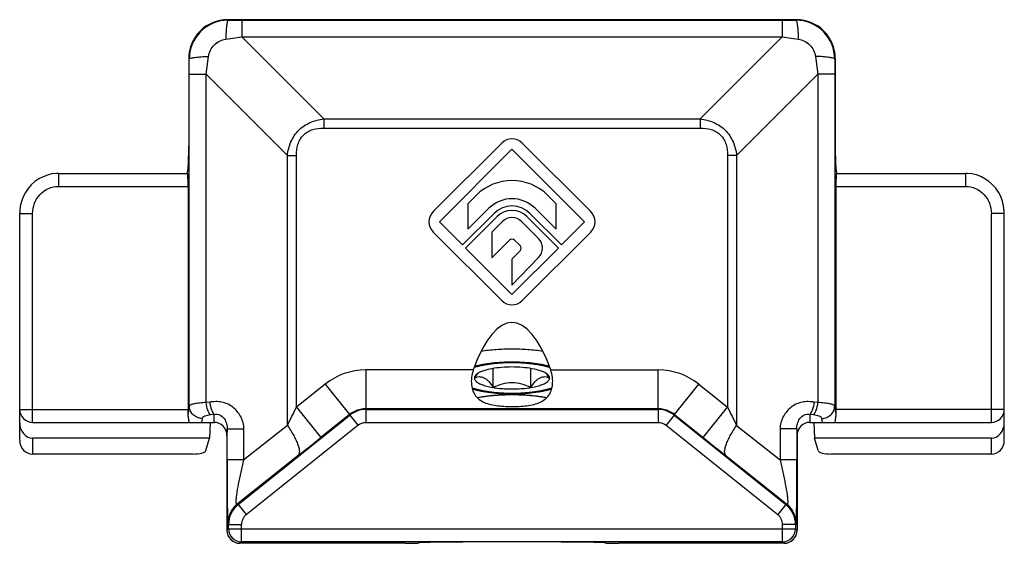
# Model space of a CAD drawing. Units: millimetres. Extents: x 286 to 1091, y -388 to 115.
# Drawn here: x 688 to 726, y -102 to -82 of the extents above; entities that cross this region are included whole.
import ezdxf

# ---------------------------------------------------------------- set-up
doc = ezdxf.new("R2010")
doc.units = ezdxf.units.MM
doc.header["$LTSCALE"] = 19.36
doc.layers.add('COMPONENTI_DI_ASSIEME', color=7, linetype='CONTINUOUS')

msp = doc.modelspace()

# ---------------------------------------------------------------- linework, layer by layer
at = {"layer": 'COMPONENTI_DI_ASSIEME', "color": 9, "linetype": 'Continuous'}
for p, q in [((695.581, -81.585), (695.599, -81.603)), ((696.128, -81.604), (696.128, -82.252)), ((696.128, -81.604), (716.986, -81.604)), ((716.986, -81.604), (716.986, -82.252)), ((717.515, -81.603), (717.533, -81.585)), ((695.507, -82.334), (696.128, -82.252)), ((696.128, -82.252), (699.292, -85.415)), ((696.128, -82.252), (716.986, -82.252)), ((716.986, -82.252), (713.822, -85.415)), ((716.986, -82.252), (717.607, -82.334)), ((694.083, -83.083), (694.101, -83.101)), ((694.751, -83.683), (694.841, -83)), ((718.273, -83), (718.364, -83.683)), ((719.013, -83.101), (719.031, -83.083)), ((694.103, -96.489), (694.103, -83.683)), ((694.103, -83.683), (694.751, -83.683)), ((694.751, -96.354), (694.751, -83.683)), ((694.751, -83.683), (697.887, -86.82)), ((718.364, -83.683), (715.227, -86.82)), ((718.364, -83.683), (718.364, -96.354)), ((719.011, -83.683), (718.364, -83.683)), ((719.011, -83.683), (719.011, -96.489)), ((699.292, -85.415), (699.292, -85.767)), ((699.292, -85.415), (713.822, -85.415)), ((713.822, -85.415), (713.822, -85.767)), ((699.292, -85.767), (713.822, -85.767)), ((697.887, -97.236), (697.887, -86.82)), ((697.887, -86.82), (698.239, -86.82)), ((698.239, -96.536), (698.239, -86.82)), ((714.876, -86.82), (714.876, -96.536)), ((715.227, -86.82), (714.876, -86.82)), ((715.227, -86.82), (715.227, -97.236)), ((689.057, -87.514), (689.057, -88.014)), ((724.057, -87.514), (724.057, -88.014)), ((689.057, -88.014), (694.057, -88.014)), ((719.057, -88.014), (724.057, -88.014)), ((687.557, -89.059), (688.057, -89.059)), ((688.057, -97.119), (688.057, -89.059)), ((725.057, -97.119), (725.057, -89.059)), ((725.557, -89.059), (725.057, -89.059)), ((700.913, -95.098), (700.913, -96.598)), ((705.064, -95.098), (700.913, -95.098)), ((708.051, -95.098), (712.202, -95.098)), ((712.202, -96.598), (712.202, -95.098)), ((699.351, -95.646), (698.239, -96.536)), ((699.351, -95.646), (700.288, -96.817)), ((712.827, -96.817), (713.764, -95.646)), ((713.764, -95.646), (714.876, -96.536)), ((694.103, -96.489), (694.056, -96.764)), ((694.892, -96.338), (694.751, -96.354)), ((718.364, -96.354), (718.223, -96.338)), ((719.058, -96.764), (719.011, -96.489)), ((687.557, -96.619), (694.057, -96.619)), ((695.067, -96.816), (694.926, -96.832)), ((695.058, -97.119), (695.067, -96.816)), ((698.239, -96.536), (699.176, -97.707)), ((700.288, -96.817), (699.176, -97.707)), ((700.288, -96.817), (700.296, -96.841)), ((700.296, -96.841), (700.608, -97.231)), ((700.913, -96.598), (700.921, -96.622)), ((712.202, -96.598), (700.913, -96.598)), ((700.921, -96.622), (700.921, -97.122)), ((712.194, -96.622), (712.202, -96.598)), ((712.194, -96.622), (712.194, -97.122)), ((712.818, -96.841), (712.506, -97.231)), ((712.818, -96.841), (712.827, -96.817)), ((712.827, -96.817), (713.939, -97.707)), ((713.939, -97.707), (714.876, -96.536)), ((718.047, -96.816), (718.056, -97.119)), ((718.188, -96.832), (718.047, -96.816)), ((725.557, -96.619), (719.057, -96.619)), ((694.602, -96.968), (694.576, -97.119)), ((697.887, -97.236), (696.214, -98.568)), ((696.303, -100.676), (700.608, -97.231)), ((700.921, -97.122), (712.194, -97.122)), ((712.506, -97.231), (716.811, -100.676)), ((715.227, -97.236), (716.901, -98.568)), ((718.538, -97.119), (718.512, -96.968)), ((695.565, -97.371), (695.557, -97.641)), ((695.565, -98.568), (695.565, -97.371)), ((695.565, -97.371), (696.214, -97.371)), ((696.214, -98.568), (696.214, -97.371)), ((716.901, -97.371), (716.901, -98.568)), ((717.549, -97.371), (716.901, -97.371)), ((717.549, -97.371), (717.557, -97.641)), ((717.549, -97.371), (717.549, -98.568)), ((688.057, -97.73), (688.057, -98.342)), ((725.057, -98.342), (725.057, -97.73)), ((698.298, -98.408), (695.958, -100.269)), ((714.817, -98.408), (717.156, -100.269)), ((696.214, -98.568), (695.565, -98.568)), ((717.549, -98.568), (716.901, -98.568)), ((695.958, -100.269), (695.991, -100.285)), ((695.991, -100.285), (696.303, -100.676)), ((717.123, -100.285), (716.811, -100.676)), ((717.123, -100.285), (717.156, -100.269)), ((695.583, -101.05), (695.616, -101.066)), ((695.616, -101.066), (696.116, -101.066)), ((696.116, -101.727), (696.116, -101.066)), ((716.999, -101.727), (716.999, -101.066)), ((717.499, -101.066), (716.999, -101.066)), ((717.499, -101.066), (717.531, -101.05)), ((695.616, -101.227), (695.557, -101.285)), ((695.616, -101.227), (717.499, -101.227)), ((717.557, -101.285), (717.499, -101.227)), ((696.116, -101.727), (696.057, -101.785)), ((717.057, -101.785), (716.999, -101.727))]:
    msp.add_line(p, q, dxfattribs=at)
at = {"layer": 'COMPONENTI_DI_ASSIEME', "color": 7, "linetype": 'Continuous'}
for p, q in [((717.533, -81.585), (695.581, -81.585)), ((694.083, -83.083), (694.083, -86.445)), ((719.031, -83.083), (719.031, -86.445)), ((706.161, -86.345), (703.517, -88.988)), ((703.757, -89.384), (706.557, -86.585)), ((706.557, -86.585), (709.357, -89.384)), ((709.597, -88.988), (706.953, -86.345)), ((689.057, -87.514), (694.031, -87.514)), ((694.027, -87.513), (694.046, -87.402)), ((719.068, -87.402), (719.087, -87.513)), ((719.083, -87.514), (724.057, -87.514)), ((694.057, -88.014), (694.057, -96.619)), ((719.057, -88.014), (719.057, -96.619)), ((705.172, -88.366), (704.855, -88.683)), ((708.26, -88.683), (707.943, -88.366)), ((704.855, -88.683), (704.855, -89.672)), ((704.855, -89.672), (705.666, -88.861)), ((707.448, -88.861), (708.26, -89.672)), ((708.26, -89.672), (708.26, -88.683)), ((687.557, -97.819), (687.557, -89.059)), ((705.864, -89.059), (704.648, -90.275)), ((704.768, -90.395), (705.985, -89.179)), ((707.13, -89.179), (708.346, -90.395)), ((708.466, -90.275), (707.25, -89.059)), ((725.557, -97.819), (725.557, -89.059)), ((704.648, -90.275), (703.757, -89.384)), ((706.183, -89.377), (705.777, -89.782)), ((707.576, -90.021), (706.932, -89.377)), ((709.357, -89.384), (708.466, -90.275)), ((703.517, -89.78), (706.161, -92.423)), ((705.777, -89.782), (705.777, -90.772)), ((706.953, -92.423), (709.597, -89.78)), ((706.557, -92.185), (704.768, -90.395)), ((705.777, -90.772), (706.458, -90.091)), ((708.346, -90.395), (706.557, -92.185)), ((706.656, -90.091), (706.866, -90.301)), ((706.868, -90.497), (706.557, -90.82)), ((706.557, -91.83), (707.583, -90.763)), ((706.557, -90.82), (706.557, -91.83)), ((705.836, -95.767), (705.836, -95.041)), ((707.279, -95.767), (707.279, -95.041)), ((695.991, -100.285), (700.296, -96.841)), ((700.921, -96.622), (712.194, -96.622)), ((712.818, -96.841), (717.123, -100.285)), ((688.057, -97.119), (695.058, -97.119)), ((694.904, -97.119), (694.883, -97.73)), ((718.056, -97.119), (725.057, -97.119)), ((718.21, -97.119), (718.232, -97.73)), ((695.557, -97.641), (695.557, -101.285)), ((717.557, -97.641), (717.557, -101.285)), ((694.883, -97.73), (688.057, -97.73)), ((694.747, -98.203), (694.883, -97.73)), ((718.367, -98.203), (718.232, -97.73)), ((725.057, -97.73), (718.232, -97.73)), ((694.249, -98.342), (688.057, -98.342)), ((725.057, -98.342), (718.865, -98.342)), ((695.616, -101.227), (695.616, -101.066)), ((717.499, -101.066), (717.499, -101.227)), ((702.439, -101.785), (696.057, -101.785)), ((716.999, -101.727), (696.116, -101.727)), ((703.062, -101.76), (702.938, -101.781)), ((710.176, -101.781), (710.052, -101.76)), ((717.057, -101.785), (710.675, -101.785))]:
    msp.add_line(p, q, dxfattribs=at)
for points in [[(689.057, -87.514), (688.98, -87.516), (688.803, -87.536), (688.628, -87.578), (688.458, -87.642), (688.296, -87.727), (688.145, -87.833), (688.006, -87.957), (687.883, -88.097), (687.777, -88.253), (687.691, -88.421), (687.625, -88.599), (687.581, -88.783), (687.56, -88.973), (687.557, -89.059)], [(725.557, -89.059), (725.554, -88.964), (725.531, -88.774), (725.486, -88.59), (725.42, -88.412), (725.332, -88.245), (725.226, -88.09), (725.102, -87.95), (724.963, -87.827), (724.81, -87.723), (724.648, -87.639), (724.478, -87.576), (724.303, -87.535), (724.126, -87.515), (724.057, -87.514)]]:
    msp.add_lwpolyline(points, dxfattribs=at)
at = {"layer": 'COMPONENTI_DI_ASSIEME', "color": 9, "linetype": 'Continuous'}
for centre, radius, start, end in [((695.599, -83.101), 1.498, 90.0052, 180.0141), ((696.132, 21.852), 103.457, 269.70476, 269.99786), ((716.982, 21.852), 103.457, 270.00214, 270.29524), ((717.515, -83.101), 1.498, 359.986, 89.9948), ((590.253, -83.688), 103.85, 0.0025, 0.32356), ((822.861, -83.688), 103.85, 179.67644, 179.9975), ((700.913, -97.598), 2.5, 90, 128.6598), ((712.202, -97.598), 2.5, 51.3401, 90), ((367.842, 68.643), 369.386, 333.31601, 333.43754), ((700.912, -97.598), 1, 89.9976, 128.6622), ((700.921, -97.622), 1, 89.9978, 128.662), ((712.194, -97.622), 1, 51.338, 90.0022), ((712.202, -97.598), 1, 51.3377, 90.0025), ((1044.637, 68.325), 368.675, 206.56234, 206.68411), ((418.571, 253.039), 449.179, 308.51731, 308.66056), ((994.544, 253.04), 449.181, 231.33944, 231.48269), ((696.583, -101.05), 1, 128.662, 179.9978), ((696.616, -101.066), 1, 128.6609, 179.999), ((716.499, -101.066), 1, 0.001, 51.3391), ((716.531, -101.05), 1, 0.0022, 51.338), ((696.616, -101.066), 0.5, 128.6597, 180.0001), ((716.499, -101.066), 0.5, 359.9999, 51.3403), ((696.116, -101.227), 0.5, 180.0083, 269.9917), ((716.999, -101.227), 0.5, 270.0083, 359.9917)]:
    msp.add_arc(centre, radius, start, end, dxfattribs=at)
at = {"layer": 'COMPONENTI_DI_ASSIEME', "color": 7, "linetype": 'Continuous'}
for centre, radius, start, end in [((706.557, -86.741), 0.56, 45.0158, 134.9851), ((706.557, -89.752), 1.96, 45.0149, 134.9851), ((706.557, -89.752), 1.26, 45.0149, 134.9851), ((706.557, -89.752), 0.98, 45.0149, 134.9851), ((703.913, -89.384), 0.56, 134.9851, 225.0149), ((706.557, -89.752), 0.81, 45.0149, 134.9851), ((706.557, -89.752), 0.53, 45.0149, 134.9851), ((709.202, -89.384), 0.56, 314.9842, 45.0158), ((706.557, -90.19), 0.14, 45.0149, 134.9851), ((707.201, -90.396), 0.53, 316.1264, 45.0149), ((706.767, -90.4), 0.14, 316.1264, 45.0149), ((706.557, -92.027), 0.56, 225.0149, 314.9842), ((688.057, -96.619), 0.5, 180, 270), ((725.057, -96.619), 0.5, 270, 0)]:
    msp.add_arc(centre, radius, start, end, dxfattribs=at)
for centre, major_axis, ratio, start_param, end_param in [((695.585, -83.087), (1.064, -1.064), 0.997265, 2.357564, 3.925621), ((717.529, -83.087), (1.064, 1.064), 0.997265, -0.784029, 0.784029), ((694.031, -86.445), (0, 1), 0.052408, -2.844887, -1.570796), ((719.083, -86.445), (0, 1), 0.052408, -4.712389, -3.438299), ((694.031, -88.014), (0, 0.5), 0.052408, -1.570796, 0), ((719.083, -88.014), (0, 0.5), 0.052408, 0, 1.570796), ((706.557, -101.304), (0, -8.038), 0.292372, 2.452928, 3.830258), ((694.031, -96.619), (0, 0.5), 0.052408, -1.864077, -1.570796), ((719.083, -96.619), (0, 0.5), 0.052408, -4.712389, -4.419109), ((688.057, -97.133), (0, 0.597), 0.838179, 1.570796, 3.141593), ((695.057, -97.642), (0.015, 0.523), 0.956271, -1.540956, 0.027289), ((718.057, -97.642), (-0.015, 0.523), 0.956271, -0.027289, 1.540956), ((725.057, -97.133), (0, 0.597), 0.838179, -3.141593, -1.570796), ((688.057, -97.819), (0, 0.523), 0.956305, -4.712389, -3.141593), ((725.057, -97.819), (0, 0.523), 0.956305, -3.141593, -1.570796), ((694.249, -98.189), (0.5, 0), 0.305731, -1.570796, -0.087266), ((718.865, -98.189), (0.5, 0), 0.305731, -3.054326, -1.570796), ((696.057, -101.285), (0.354, 0.354), 0.999924, 2.356233, 3.926953), ((717.057, -101.285), (0.354, -0.354), 0.999924, -0.78536, 0.78536), ((702.439, -101.781), (0.5, 0), 0.008727, -1.570796, -0.05236), ((706.557, -101.762), (3.5, 0), 0.008727, 0.05236, 3.089233), ((710.675, -101.781), (0.5, 0), 0.008727, -3.089233, -1.570796)]:
    msp.add_ellipse(centre, major_axis=major_axis, ratio=ratio, start_param=start_param, end_param=end_param, dxfattribs=at)
at = {"layer": 'COMPONENTI_DI_ASSIEME', "color": 9, "linetype": 'Continuous'}
for points, knots in [([(695.599, -81.603), (695.592, -81.607), (695.58, -81.63), (695.567, -81.674), (695.553, -81.741), (695.535, -81.868), (695.518, -82.069), (695.51, -82.24), (695.507, -82.334)], [0, 0, 0, 0, 0.034002, 0.096488, 0.188255, 0.307748, 0.618496, 1, 1, 1, 1]), ([(717.515, -81.603), (717.523, -81.607), (717.534, -81.63), (717.548, -81.674), (717.561, -81.741), (717.579, -81.868), (717.596, -82.069), (717.604, -82.24), (717.607, -82.334)], [0, 0, 0, 0, 0.034001, 0.096488, 0.188254, 0.307747, 0.618496, 1, 1, 1, 1]), ([(694.841, -83), (694.863, -82.837), (695.033, -82.526), (695.344, -82.356), (695.507, -82.334)], [0, 0, 0, 0, 0.49998, 1, 1, 1, 1]), ([(717.607, -82.334), (717.771, -82.356), (718.081, -82.526), (718.252, -82.837), (718.273, -83)], [0, 0, 0, 0, 0.500095, 1, 1, 1, 1]), ([(694.101, -83.101), (694.105, -83.093), (694.129, -83.08), (694.173, -83.065), (694.241, -83.051), (694.37, -83.031), (694.573, -83.012), (694.746, -83.003), (694.841, -83)], [0, 0, 0, 0, 0.035016, 0.097978, 0.18997, 0.309511, 0.61982, 1, 1, 1, 1]), ([(719.013, -83.101), (719.009, -83.093), (718.986, -83.08), (718.942, -83.065), (718.874, -83.051), (718.744, -83.031), (718.542, -83.012), (718.369, -83.003), (718.273, -83)], [0, 0, 0, 0, 0.035016, 0.097979, 0.18997, 0.309512, 0.61982, 1, 1, 1, 1]), ([(697.887, -86.82), (697.911, -86.642), (697.997, -86.289), (698.298, -85.826), (698.761, -85.525), (699.114, -85.439), (699.292, -85.415)], [0, 0, 0, 0, 0.250198, 0.499964, 0.74975, 1, 1, 1, 1]), ([(713.822, -85.415), (714, -85.439), (714.354, -85.525), (714.816, -85.826), (715.117, -86.289), (715.204, -86.642), (715.227, -86.82)], [0, 0, 0, 0, 0.250198, 0.499964, 0.74975, 1, 1, 1, 1]), ([(698.239, -86.82), (698.239, -86.678), (698.266, -86.394), (698.476, -86.004), (698.866, -85.794), (699.15, -85.767), (699.292, -85.767)], [0, 0, 0, 0, 0.250671, 0.499953, 0.749259, 1, 1, 1, 1]), ([(713.822, -85.767), (713.964, -85.767), (714.249, -85.794), (714.638, -86.004), (714.848, -86.394), (714.876, -86.678), (714.876, -86.82)], [0, 0, 0, 0, 0.250671, 0.499953, 0.749259, 1, 1, 1, 1]), ([(688.057, -89.059), (688.057, -88.926), (688.107, -88.657), (688.323, -88.311), (688.655, -88.071), (688.924, -88.014), (689.057, -88.014)], [0, 0, 0, 0, 0.250165, 0.500237, 0.750171, 1, 1, 1, 1]), ([(724.057, -88.014), (724.19, -88.014), (724.459, -88.071), (724.792, -88.311), (725.008, -88.657), (725.057, -88.926), (725.057, -89.059)], [0, 0, 0, 0, 0.249829, 0.499763, 0.749834, 1, 1, 1, 1]), ([(694.751, -96.354), (694.666, -96.359), (694.513, -96.371), (694.315, -96.4), (694.188, -96.431), (694.125, -96.463), (694.106, -96.481), (694.103, -96.489)], [0, 0, 0, 0, 0.379192, 0.684044, 0.892642, 0.957935, 1, 1, 1, 1]), ([(694.602, -96.968), (694.538, -96.967), (694.409, -96.941), (694.244, -96.835), (694.132, -96.677), (694.104, -96.551), (694.103, -96.489)], [0, 0, 0, 0, 0.254442, 0.506961, 0.75543, 1, 1, 1, 1]), ([(694.926, -96.832), (694.902, -96.815), (694.859, -96.757), (694.789, -96.599), (694.761, -96.456), (694.751, -96.354)], [0, 0, 0, 0, 0.172512, 0.408239, 1, 1, 1, 1]), ([(696.214, -97.371), (696.214, -97.208), (696.117, -96.885), (695.806, -96.506), (695.434, -96.335), (695.123, -96.312), (694.968, -96.329), (694.892, -96.338)], [0, 0, 0, 0, 0.257561, 0.509981, 0.755529, 0.877763, 1, 1, 1, 1]), ([(694.892, -96.338), (694.902, -96.44), (694.93, -96.582), (695, -96.74), (695.043, -96.798), (695.067, -96.816)], [0, 0, 0, 0, 0.591758, 0.827485, 1, 1, 1, 1]), ([(718.223, -96.338), (718.146, -96.329), (717.992, -96.312), (717.68, -96.335), (717.309, -96.506), (716.997, -96.885), (716.901, -97.208), (716.901, -97.371)], [0, 0, 0, 0, 0.122234, 0.244459, 0.490004, 0.742432, 1, 1, 1, 1]), ([(718.047, -96.816), (718.071, -96.798), (718.115, -96.74), (718.185, -96.582), (718.213, -96.44), (718.223, -96.338)], [0, 0, 0, 0, 0.172516, 0.408243, 1, 1, 1, 1]), ([(718.188, -96.832), (718.212, -96.815), (718.256, -96.757), (718.325, -96.599), (718.354, -96.456), (718.364, -96.354)], [0, 0, 0, 0, 0.172513, 0.40824, 1, 1, 1, 1]), ([(719.011, -96.489), (719.008, -96.481), (718.99, -96.463), (718.927, -96.432), (718.799, -96.4), (718.602, -96.371), (718.449, -96.359), (718.364, -96.354)], [0, 0, 0, 0, 0.042043, 0.107263, 0.315711, 0.62056, 1, 1, 1, 1]), ([(718.512, -96.968), (718.576, -96.967), (718.706, -96.941), (718.87, -96.835), (718.982, -96.677), (719.01, -96.551), (719.011, -96.489)], [0, 0, 0, 0, 0.254442, 0.506961, 0.75543, 1, 1, 1, 1]), ([(694.926, -96.832), (694.848, -96.841), (694.743, -96.861), (694.635, -96.915), (694.605, -96.951), (694.602, -96.968)], [0, 0, 0, 0, 0.648373, 0.860132, 1, 1, 1, 1]), ([(695.067, -96.816), (695.135, -96.801), (695.29, -96.816), (695.465, -96.963), (695.549, -97.166), (695.565, -97.304), (695.565, -97.371)], [0, 0, 0, 0, 0.244863, 0.512598, 0.763675, 1, 1, 1, 1]), ([(717.549, -97.371), (717.549, -97.304), (717.565, -97.166), (717.65, -96.963), (717.824, -96.816), (717.98, -96.801), (718.047, -96.816)], [0, 0, 0, 0, 0.23633, 0.487407, 0.755139, 1, 1, 1, 1]), ([(718.512, -96.968), (718.509, -96.951), (718.48, -96.915), (718.371, -96.861), (718.266, -96.841), (718.188, -96.832)], [0, 0, 0, 0, 0.139765, 0.351391, 1, 1, 1, 1]), ([(697.887, -97.236), (697.976, -97.364), (698.097, -97.554), (698.225, -97.808), (698.294, -97.974), (698.338, -98.121), (698.36, -98.263), (698.339, -98.372), (698.298, -98.408)], [0, 0, 0, 0, 0.360794, 0.520032, 0.660037, 0.778117, 0.872898, 1, 1, 1, 1]), ([(714.817, -98.408), (714.775, -98.372), (714.754, -98.263), (714.777, -98.121), (714.82, -97.974), (714.889, -97.808), (715.018, -97.554), (715.138, -97.364), (715.227, -97.236)], [0, 0, 0, 0, 0.127102, 0.221883, 0.339963, 0.479968, 0.639206, 1, 1, 1, 1]), ([(695.565, -98.568), (695.565, -98.718), (695.565, -99.016), (695.566, -99.454), (695.567, -99.87), (695.569, -100.197), (695.571, -100.435), (695.572, -100.589), (695.573, -100.725), (695.575, -100.837), (695.577, -100.917), (695.578, -100.968), (695.579, -100.997), (695.58, -101.019), (695.58, -101.035), (695.582, -101.044), (695.582, -101.05), (695.583, -101.05)], [0, 0, 0, 0, 0.181344, 0.359342, 0.529201, 0.6845, 0.754133, 0.816899, 0.871668, 0.917427, 0.953413, 0.967586, 0.979183, 0.988186, 0.994617, 0.99853, 1, 1, 1, 1]), ([(695.916, -100.213), (695.913, -100.174), (695.918, -100.078), (695.945, -99.841), (696.008, -99.488), (696.103, -99.036), (696.176, -98.725), (696.214, -98.568)], [0, 0, 0, 0, 0.070488, 0.171799, 0.427812, 0.711439, 1, 1, 1, 1]), ([(716.901, -98.568), (716.938, -98.724), (717.01, -99.033), (717.105, -99.483), (717.168, -99.834), (717.196, -100.071), (717.201, -100.168), (717.198, -100.208)], [0, 0, 0, 0, 0.287469, 0.57015, 0.826023, 0.928059, 1, 1, 1, 1]), ([(717.535, -101.01), (717.539, -100.903), (717.542, -100.6), (717.547, -100.052), (717.549, -99.345), (717.549, -98.833), (717.549, -98.568)], [0, 0, 0, 0, 0.131239, 0.3718, 0.674281, 1, 1, 1, 1]), ([(695.958, -100.269), (695.954, -100.273), (695.944, -100.278), (695.927, -100.268), (695.92, -100.244), (695.917, -100.225), (695.916, -100.213)], [0, 0, 0, 0, 0.185626, 0.344671, 0.598626, 1, 1, 1, 1]), ([(717.198, -100.208), (717.198, -100.221), (717.195, -100.241), (717.189, -100.267), (717.171, -100.279), (717.161, -100.273), (717.156, -100.269)], [0, 0, 0, 0, 0.406383, 0.663158, 0.820053, 1, 1, 1, 1]), ([(717.531, -101.05), (717.532, -101.05), (717.532, -101.045), (717.534, -101.038), (717.534, -101.025), (717.535, -101.015), (717.535, -101.01)], [0, 0, 0, 0, 0.072168, 0.260647, 0.569121, 1, 1, 1, 1])]:
    msp.add_open_spline(points, degree=3, knots=knots, dxfattribs=at)
at = {"layer": 'COMPONENTI_DI_ASSIEME', "color": 7, "linetype": 'Continuous'}
for points, knots in [([(706.557, -94.294), (706.351, -94.294), (705.951, -94.309), (705.553, -94.353), (705.362, -94.383)], [0, 0, 0, 0, 0.514501, 1, 1, 1, 1]), ([(707.753, -94.383), (707.561, -94.353), (707.163, -94.309), (706.763, -94.294), (706.557, -94.294)], [0, 0, 0, 0, 0.485499, 1, 1, 1, 1]), ([(706.557, -94.794), (706.298, -94.794), (705.919, -94.813), (705.438, -94.884), (705.217, -94.933), (705.113, -94.962)], [0, 0, 0, 0, 0.534143, 0.779554, 1, 1, 1, 1]), ([(707.87, -95.227), (707.838, -95.208), (707.764, -95.17), (707.587, -95.104), (707.317, -95.041), (706.953, -94.994), (706.557, -94.978), (706.162, -94.994), (705.797, -95.041), (705.527, -95.104), (705.35, -95.17), (705.277, -95.208), (705.245, -95.227)], [0, 0, 0, 0, 0.041894, 0.091283, 0.210175, 0.349652, 0.500001, 0.650349, 0.789826, 0.908718, 0.958106, 1, 1, 1, 1]), ([(708.001, -94.962), (707.898, -94.933), (707.677, -94.884), (707.196, -94.813), (706.817, -94.794), (706.557, -94.794)], [0, 0, 0, 0, 0.220446, 0.465858, 1, 1, 1, 1]), ([(705.064, -95.098), (705.031, -95.192), (704.986, -95.383), (704.983, -95.668), (705.046, -95.93), (705.18, -96.149), (705.378, -96.307), (705.617, -96.407), (705.884, -96.466), (706.268, -96.509), (706.756, -96.515), (707.237, -96.474), (707.59, -96.375), (707.816, -96.256), (707.992, -96.074), (708.062, -95.921), (708.085, -95.84)], [0, 0, 0, 0, 0.068532, 0.134399, 0.195513, 0.252338, 0.308373, 0.367259, 0.430247, 0.496664, 0.63399, 0.767023, 0.828494, 0.886033, 0.941858, 1, 1, 1, 1]), ([(705.113, -95.368), (705.112, -95.372), (705.109, -95.384), (705.107, -95.398), (705.107, -95.408)], [0, 0, 0, 0, 0.255388, 1, 1, 1, 1]), ([(705.177, -95.278), (705.169, -95.285), (705.143, -95.311), (705.121, -95.343), (705.113, -95.368)], [0, 0, 0, 0, 0.282179, 1, 1, 1, 1]), ([(705.194, -95.291), (705.187, -95.3), (705.16, -95.336), (705.133, -95.373), (705.114, -95.401)], [0, 0, 0, 0, 0.245418, 1, 1, 1, 1]), ([(705.114, -95.401), (705.169, -95.377), (705.259, -95.35), (705.384, -95.361), (705.48, -95.397), (705.574, -95.46), (705.7, -95.58), (705.782, -95.689), (705.836, -95.767)], [0, 0, 0, 0, 0.202219, 0.305762, 0.417749, 0.54324, 0.683606, 1, 1, 1, 1]), ([(705.245, -95.227), (705.238, -95.231), (705.215, -95.247), (705.192, -95.264), (705.177, -95.278)], [0, 0, 0, 0, 0.268284, 1, 1, 1, 1]), ([(705.246, -95.227), (705.241, -95.232), (705.224, -95.253), (705.207, -95.275), (705.194, -95.291)], [0, 0, 0, 0, 0.246219, 1, 1, 1, 1]), ([(707.279, -95.767), (707.332, -95.689), (707.414, -95.58), (707.54, -95.46), (707.634, -95.397), (707.73, -95.361), (707.855, -95.35), (707.946, -95.377), (708.001, -95.401)], [0, 0, 0, 0, 0.316394, 0.45676, 0.582251, 0.694238, 0.797781, 1, 1, 1, 1]), ([(707.92, -95.291), (707.916, -95.285), (707.899, -95.264), (707.882, -95.243), (707.869, -95.227)], [0, 0, 0, 0, 0.253683, 1, 1, 1, 1]), ([(707.938, -95.278), (707.933, -95.274), (707.911, -95.255), (707.888, -95.239), (707.87, -95.227)], [0, 0, 0, 0, 0.232225, 1, 1, 1, 1]), ([(708.001, -95.401), (707.994, -95.392), (707.968, -95.354), (707.941, -95.318), (707.92, -95.291)], [0, 0, 0, 0, 0.254358, 1, 1, 1, 1]), ([(708.001, -95.368), (707.998, -95.361), (707.984, -95.326), (707.959, -95.297), (707.938, -95.278)], [0, 0, 0, 0, 0.223474, 1, 1, 1, 1]), ([(708.007, -95.408), (708.007, -95.398), (708.006, -95.384), (708.002, -95.372), (708.001, -95.368)], [0, 0, 0, 0, 0.744612, 1, 1, 1, 1]), ([(708.085, -95.84), (708.102, -95.783), (708.149, -95.537), (708.114, -95.278), (708.051, -95.098)], [0, 0, 0, 0, 0.236918, 1, 1, 1, 1]), ([(705.107, -95.408), (705.107, -95.422), (705.112, -95.451), (705.135, -95.494), (705.171, -95.534), (705.241, -95.59), (705.362, -95.652), (705.542, -95.714), (705.76, -95.765), (706.008, -95.803), (706.277, -95.826), (706.557, -95.834), (706.837, -95.826), (707.106, -95.803), (707.354, -95.765), (707.572, -95.714), (707.752, -95.652), (707.874, -95.59), (707.944, -95.534), (707.98, -95.494), (708.002, -95.451), (708.007, -95.422), (708.007, -95.408)], [0, 0, 0, 0, 0.013302, 0.02788, 0.044664, 0.064212, 0.112445, 0.172899, 0.24426, 0.324389, 0.410628, 0.5, 0.589372, 0.675611, 0.75574, 0.827101, 0.887555, 0.935788, 0.955336, 0.97212, 0.986698, 1, 1, 1, 1]), ([(705.836, -95.767), (705.948, -95.713), (706.181, -95.62), (706.557, -95.563), (706.933, -95.62), (707.166, -95.713), (707.279, -95.767)], [0, 0, 0, 0, 0.249571, 0.5, 0.750429, 1, 1, 1, 1]), ([(705.026, -95.828), (705.132, -95.861), (705.363, -95.918), (705.873, -95.999), (706.279, -96.022), (706.557, -96.022)], [0, 0, 0, 0, 0.215497, 0.460051, 1, 1, 1, 1]), ([(706.557, -96.022), (706.835, -96.022), (707.238, -95.999), (707.746, -95.919), (707.977, -95.862), (708.083, -95.83)], [0, 0, 0, 0, 0.539533, 0.78415, 1, 1, 1, 1]), ([(694.073, -97.119), (694.078, -97.119), (694.089, -97.113), (694.093, -97.09), (694.092, -97.059), (694.085, -97.017), (694.076, -96.965), (694.061, -96.88), (694.055, -96.812), (694.056, -96.764)], [0, 0, 0, 0, 0.037135, 0.091547, 0.176521, 0.293324, 0.438655, 0.607851, 1, 1, 1, 1]), ([(719.058, -96.764), (719.059, -96.812), (719.053, -96.88), (719.039, -96.965), (719.029, -97.017), (719.023, -97.059), (719.022, -97.09), (719.026, -97.113), (719.037, -97.119), (719.041, -97.119)], [0, 0, 0, 0, 0.39214, 0.561322, 0.706647, 0.823448, 0.908444, 0.962865, 1, 1, 1, 1])]:
    msp.add_open_spline(points, degree=3, knots=knots, dxfattribs=at)
at = {"layer": 'COMPONENTI_DI_ASSIEME', "color": 2, "linetype": 'Continuous'}
for points, knots in [([(706.557, -94.82), (706.524, -94.821), (706.458, -94.822), (706.374, -94.824), (706.316, -94.825), (706.283, -94.826), (706.249, -94.828), (706.208, -94.83), (706.157, -94.833), (706.107, -94.836), (706.065, -94.839), (706.036, -94.84), (706.019, -94.841), (706.003, -94.843), (705.983, -94.845), (705.935, -94.85), (705.878, -94.856), (705.822, -94.862), (705.794, -94.865), (705.778, -94.866), (705.765, -94.867), (705.754, -94.869), (705.739, -94.872), (705.712, -94.876), (705.659, -94.884), (705.606, -94.891), (705.56, -94.898), (705.541, -94.901), (705.528, -94.903), (705.52, -94.904), (705.513, -94.906), (705.505, -94.907), (705.484, -94.912), (705.454, -94.918), (705.413, -94.926), (705.372, -94.935), (705.337, -94.942), (705.313, -94.946), (705.3, -94.949), (705.287, -94.953), (705.271, -94.957), (705.233, -94.967), (705.175, -94.983), (705.124, -94.997), (705.099, -95.003)], [0, 0, 0, 0, 0.0625, 0.125, 0.15625, 0.171875, 0.1875, 0.21875, 0.25, 0.28125, 0.3125, 0.328125, 0.335938, 0.34375, 0.359375, 0.375, 0.4375, 0.46875, 0.484375, 0.492188, 0.5, 0.507812, 0.515625, 0.53125, 0.5625, 0.625, 0.640625, 0.65625, 0.664062, 0.667969, 0.671875, 0.679688, 0.6875, 0.71875, 0.75, 0.78125, 0.8125, 0.828125, 0.835938, 0.84375, 0.859375, 0.875, 0.9375, 1, 1, 1, 1]), ([(708.016, -95.003), (707.991, -94.997), (707.955, -94.987), (707.906, -94.974), (707.875, -94.965), (707.851, -94.959), (707.835, -94.955), (707.825, -94.952), (707.819, -94.95), (707.811, -94.949), (707.803, -94.947), (707.782, -94.943), (707.75, -94.936), (707.708, -94.928), (707.666, -94.919), (707.631, -94.912), (707.607, -94.907), (707.593, -94.904), (707.577, -94.902), (707.558, -94.899), (707.513, -94.892), (707.46, -94.884), (707.406, -94.876), (707.38, -94.872), (707.364, -94.87), (707.353, -94.868), (707.341, -94.867), (707.325, -94.865), (707.297, -94.862), (707.256, -94.858), (707.208, -94.853), (707.16, -94.848), (707.119, -94.844), (707.087, -94.841), (707.055, -94.839), (707.014, -94.837), (706.965, -94.834), (706.916, -94.831), (706.875, -94.828), (706.847, -94.826), (706.83, -94.826), (706.813, -94.825), (706.791, -94.825), (706.756, -94.824), (706.713, -94.823), (706.644, -94.822), (706.592, -94.821), (706.557, -94.82)], [0, 0, 0, 0, 0.0625, 0.09375, 0.125, 0.140625, 0.15625, 0.164062, 0.167969, 0.171875, 0.179688, 0.1875, 0.21875, 0.25, 0.28125, 0.3125, 0.328125, 0.335938, 0.34375, 0.359375, 0.375, 0.4375, 0.46875, 0.484375, 0.492188, 0.5, 0.507812, 0.515625, 0.53125, 0.5625, 0.59375, 0.625, 0.65625, 0.671875, 0.6875, 0.71875, 0.75, 0.78125, 0.8125, 0.828125, 0.835938, 0.84375, 0.859375, 0.875, 0.90625, 0.9375, 1, 1, 1, 1]), ([(705.016, -95.785), (705.041, -95.793), (705.079, -95.804), (705.129, -95.819), (705.16, -95.828), (705.185, -95.836), (705.2, -95.841), (705.211, -95.844), (705.218, -95.846), (705.225, -95.847), (705.234, -95.85), (705.256, -95.854), (705.289, -95.862), (705.333, -95.872), (705.376, -95.882), (705.409, -95.889), (705.431, -95.894), (705.44, -95.896), (705.447, -95.898), (705.455, -95.899), (705.469, -95.901), (705.489, -95.905), (705.521, -95.91), (705.561, -95.916), (705.61, -95.924), (705.65, -95.931), (705.678, -95.936), (705.694, -95.938), (705.706, -95.94), (705.719, -95.941), (705.735, -95.943), (705.765, -95.947), (705.823, -95.953), (705.882, -95.96), (705.932, -95.965), (705.954, -95.968), (705.97, -95.97), (705.988, -95.971), (706.019, -95.973), (706.064, -95.976), (706.118, -95.98), (706.172, -95.983), (706.217, -95.986), (706.248, -95.988), (706.266, -95.989), (706.285, -95.989), (706.308, -95.99), (706.363, -95.991), (706.446, -95.993), (706.52, -95.995), (706.557, -95.995)], [0, 0, 0, 0, 0.0625, 0.09375, 0.125, 0.140625, 0.15625, 0.164062, 0.167969, 0.171875, 0.179688, 0.1875, 0.21875, 0.25, 0.28125, 0.3125, 0.320312, 0.328125, 0.332031, 0.335938, 0.34375, 0.359375, 0.375, 0.40625, 0.4375, 0.46875, 0.484375, 0.492188, 0.5, 0.507812, 0.515625, 0.53125, 0.5625, 0.625, 0.640625, 0.65625, 0.664062, 0.671875, 0.6875, 0.71875, 0.75, 0.78125, 0.8125, 0.828125, 0.835938, 0.84375, 0.859375, 0.875, 0.9375, 1, 1, 1, 1]), ([(705.213, -96.162), (705.239, -96.157), (705.29, -96.149), (705.348, -96.139), (705.386, -96.133), (705.405, -96.129), (705.424, -96.126), (705.451, -96.123), (705.485, -96.118), (705.525, -96.113), (705.565, -96.108), (705.599, -96.103), (705.625, -96.1), (705.653, -96.097), (705.702, -96.092), (705.758, -96.086), (705.806, -96.081), (705.834, -96.079), (705.855, -96.076), (705.877, -96.075), (705.905, -96.073), (705.955, -96.069), (706.012, -96.065), (706.062, -96.062), (706.091, -96.06), (706.135, -96.058), (706.186, -96.056), (706.244, -96.053), (706.281, -96.052), (706.31, -96.051), (706.339, -96.05), (706.392, -96.049), (706.467, -96.048), (706.527, -96.047), (706.557, -96.047)], [0, 0, 0, 0, 0.0625, 0.125, 0.140625, 0.15625, 0.171875, 0.1875, 0.21875, 0.25, 0.28125, 0.3125, 0.328125, 0.34375, 0.375, 0.4375, 0.46875, 0.484375, 0.5, 0.515625, 0.53125, 0.5625, 0.625, 0.65625, 0.671875, 0.6875, 0.75, 0.78125, 0.8125, 0.828125, 0.84375, 0.875, 0.9375, 1, 1, 1, 1]), ([(706.557, -95.995), (706.593, -95.995), (706.665, -95.993), (706.745, -95.991), (706.799, -95.99), (706.826, -95.99), (706.853, -95.989), (706.889, -95.986), (706.934, -95.984), (706.988, -95.98), (707.042, -95.977), (707.086, -95.974), (707.118, -95.972), (707.136, -95.971), (707.153, -95.968), (707.174, -95.966), (707.209, -95.962), (707.252, -95.958), (707.295, -95.953), (707.329, -95.949), (707.355, -95.946), (707.377, -95.944), (707.394, -95.942), (707.407, -95.94), (707.418, -95.938), (707.434, -95.936), (707.454, -95.933), (707.477, -95.929), (707.509, -95.924), (707.548, -95.917), (707.587, -95.911), (707.619, -95.906), (707.638, -95.903), (707.654, -95.9), (707.669, -95.897), (707.694, -95.891), (707.731, -95.883), (707.775, -95.873), (707.819, -95.864), (707.851, -95.856), (707.873, -95.851), (707.882, -95.849), (707.89, -95.848), (707.897, -95.846), (707.908, -95.842), (707.924, -95.837), (707.95, -95.83), (707.982, -95.82), (708.034, -95.804), (708.072, -95.793), (708.098, -95.785)], [0, 0, 0, 0, 0.0625, 0.125, 0.140625, 0.15625, 0.171875, 0.1875, 0.21875, 0.25, 0.28125, 0.3125, 0.328125, 0.335938, 0.34375, 0.359375, 0.375, 0.40625, 0.4375, 0.453125, 0.46875, 0.484375, 0.492188, 0.5, 0.507812, 0.515625, 0.53125, 0.546875, 0.5625, 0.59375, 0.625, 0.640625, 0.65625, 0.664062, 0.671875, 0.6875, 0.71875, 0.75, 0.78125, 0.8125, 0.820312, 0.828125, 0.832031, 0.835938, 0.84375, 0.859375, 0.875, 0.90625, 0.9375, 1, 1, 1, 1]), ([(706.557, -96.047), (706.587, -96.047), (706.645, -96.048), (706.719, -96.049), (706.77, -96.05), (706.8, -96.051), (706.843, -96.053), (706.909, -96.055), (706.975, -96.058), (707.018, -96.06), (707.047, -96.061), (707.097, -96.065), (707.154, -96.069), (707.205, -96.073), (707.233, -96.075), (707.255, -96.076), (707.276, -96.078), (707.303, -96.081), (707.352, -96.086), (707.408, -96.091), (707.457, -96.096), (707.484, -96.099), (707.511, -96.103), (707.545, -96.107), (707.585, -96.113), (707.625, -96.118), (707.659, -96.122), (707.686, -96.126), (707.712, -96.13), (707.757, -96.138), (707.823, -96.149), (707.875, -96.157), (707.901, -96.162)], [0, 0, 0, 0, 0.0625, 0.125, 0.15625, 0.171875, 0.1875, 0.25, 0.3125, 0.328125, 0.34375, 0.375, 0.4375, 0.46875, 0.484375, 0.5, 0.515625, 0.53125, 0.5625, 0.625, 0.65625, 0.671875, 0.6875, 0.71875, 0.75, 0.78125, 0.8125, 0.828125, 0.84375, 0.875, 0.9375, 1, 1, 1, 1])]:
    msp.add_open_spline(points, degree=3, knots=knots, dxfattribs=at)
at = {"layer": 'COMPONENTI_DI_ASSIEME', "color": 9, "linetype": 'Continuous'}
for points in [[(700.608, -97.231), (700.695, -97.162), (700.81, -97.122), (700.921, -97.122)], [(712.194, -97.122), (712.304, -97.122), (712.42, -97.162), (712.506, -97.231)]]:
    msp.add_open_spline(points, degree=3, dxfattribs=at)

doc.saveas('drawing.dxf')
